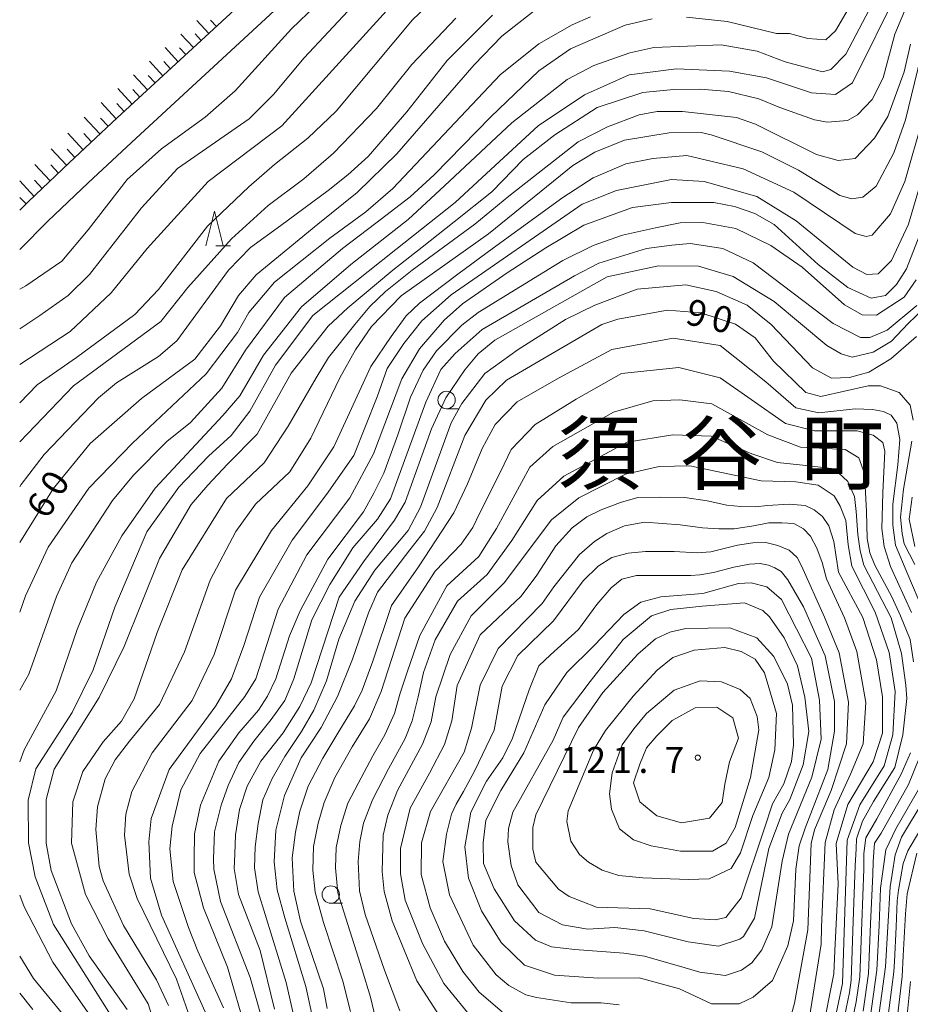
# Model space of a CAD drawing. Units: millimetres. Extents: x -70000 to -68000, y 30000 to 31500.
# Drawn here: x -70000 to -69872, y 30352 to 30493 of the extents above; entities that cross this region are included whole.
import ezdxf

# ---------------------------------------------------------------- set-up
doc = ezdxf.new("R2010")
doc.units = ezdxf.units.MM
for name, color, linetype, lineweight in [('210100_道路縁（街区線）', 7, 'Continuous', 15), ('610111_人工斜面(上)', 7, 'Continuous', 9), ('610199_人工斜面(中)', 7, 'Continuous', 9), ('633100_広葉樹林', 7, 'Continuous', 9), ('633200_針葉樹林', 7, 'Continuous', 9), ('710100_等高線（計曲線）', 7, 'Continuous', 20), ('710107_等高線（計曲線）（注記）', 7, 'Continuous', 0), ('710200_等高線（主曲線）', 7, 'Continuous', 9), ('731200_図化機測定による標高点', 7, 'Continuous', 20), ('731207_図化機測定による標高点（注記）', 7, 'Continuous', 20), ('811400_大字・町・丁目', 7, 'Continuous', 0)]:
    doc.layers.add(name, color=color, linetype=linetype, lineweight=lineweight)
doc.styles.add('Style-Kanji', font='txt')
doc.styles.add('Style-WORKING', font='txt')

msp = doc.modelspace()

# ---------------------------------------------------------------- linework, layer by layer
at = {"layer": '210100_道路縁（街区線）', "flags": 128}
for points in [[(-70000, 30460.29), (-69995.95, 30464.34), (-69990.12, 30469.86), (-69983.25, 30476.29), (-69963.36, 30494.63), (-69955.98, 30502.04), (-69946.74, 30510.08), (-69944.1, 30511.91), (-69940.54, 30514.23), (-69921.9, 30523.62), (-69903.17, 30532.25), (-69884.46, 30540.81), (-69883.17, 30541.5), (-69882.01, 30540.32), (-69879.56, 30539.13), (-69877.05, 30539.04)], [(-69963.03, 30500.37), (-69985.97, 30479.22), (-69992.86, 30472.77), (-69998.73, 30467.21), (-70000, 30465.94)]]:
    msp.add_lwpolyline(points, dxfattribs=at)
at = {"layer": '610111_人工斜面(上)', "flags": 128}
msp.add_lwpolyline([(-69963.03, 30500.37), (-69985.97, 30479.22), (-69992.86, 30472.77), (-69998.73, 30467.21), (-70000, 30465.94)], dxfattribs=at)
at = {"layer": '610199_人工斜面(中)', "flags": 128}
for points in [[(-69972.78, 30491.38), (-69974.5, 30493.24)], [(-69971.68, 30492.39), (-69972.52, 30493.3)], [(-69974.99, 30489.34), (-69976.78, 30491.28)], [(-69973.89, 30490.36), (-69974.76, 30491.31)], [(-69977.19, 30487.31), (-69979.06, 30489.33)], [(-69976.09, 30488.33), (-69977, 30489.31)], [(-69979.4, 30485.27), (-69981.33, 30487.37)], [(-69978.3, 30486.29), (-69979.25, 30487.32)], [(-69981.6, 30483.24), (-69983.61, 30485.42)], [(-69980.5, 30484.26), (-69981.49, 30485.33)], [(-69983.81, 30481.2), (-69985.89, 30483.46)], [(-69982.71, 30482.22), (-69983.73, 30483.33)], [(-69986.09, 30479.1), (-69988.26, 30481.43)], [(-69984.94, 30480.16), (-69986, 30481.31)], [(-69988.44, 30476.91), (-69990.7, 30479.33)], [(-69987.25, 30478.02), (-69988.36, 30479.2)], [(-69990.85, 30474.65), (-69993.09, 30477.04)], [(-69989.65, 30475.77), (-69990.78, 30476.98)], [(-69993.24, 30472.41), (-69995.47, 30474.77)], [(-69992.05, 30473.53), (-69993.17, 30474.72)], [(-69995.6, 30470.18), (-69997.82, 30472.53)], [(-69994.42, 30471.29), (-69995.53, 30472.47)], [(-69996.77, 30469.07), (-69997.88, 30470.24)], [(-69997.94, 30467.97), (-70000, 30470.15)], [(-69999.09, 30466.86), (-70000, 30467.77)]]:
    msp.add_lwpolyline(points, dxfattribs=at)
at = {"layer": '633100_広葉樹林'}
for p, q in [((-69938.54, 30437.38), (-69936.873, 30437.38)), ((-69955.21, 30366.22), (-69953.543, 30366.22))]:
    msp.add_line(p, q, dxfattribs=at)
for centre in [(-69938.54, 30438.63), (-69955.21, 30367.47)]:
    msp.add_circle(centre, 1.249875, dxfattribs=at)
at = {"layer": '633200_針葉樹林'}
msp.add_line((-69971.752, 30460.81), (-69969.668, 30460.81), dxfattribs=at)
at = {"layer": '633200_針葉樹林', "flags": 128}
msp.add_lwpolyline([(-69973.21, 30460.81), (-69971.96, 30465.81), (-69970.71, 30460.81)], dxfattribs=at)
at = {"layer": '710100_等高線（計曲線）', "flags": 128}
for points in [[(-70000, 30448.87), (-69997.08, 30450.8), (-69993.03, 30453.66), (-69989.93, 30456.68), (-69982.46, 30466.29), (-69977.3, 30471.92), (-69966.94, 30479.11), (-69963.47, 30482.59), (-69959.03, 30487.88), (-69952.02, 30495.36)], [(-69925.92, 30494.62), (-69930.6, 30490.97), (-69934.57, 30486.84), (-69945.69, 30474.04), (-69951.42, 30468.5), (-69957.07, 30463.94), (-69965.95, 30456.66), (-69968.5, 30453.65), (-69971.11, 30449.31), (-69974.77, 30444.52), (-69982.48, 30438.87), (-69989.87, 30432.36), (-69995.19, 30425.85), (-70000, 30418.13)], [(-69984.51, 30350.92), (-69989.99, 30358.63), (-69992.52, 30363.24), (-69995.46, 30370.95), (-69996.17, 30374.84), (-69996.17, 30381.12), (-69995.05, 30385.49), (-69988.54, 30395.82), (-69984.94, 30403.17), (-69979.87, 30415.84), (-69975.3, 30423.57), (-69972.9, 30426.39), (-69970.1, 30429.41), (-69965.81, 30433.7), (-69960.9, 30442.48), (-69955.61, 30449.25), (-69952.74, 30451.89), (-69946.28, 30457.33), (-69942.05, 30460.63), (-69937.45, 30464.25), (-69932.04, 30468.57), (-69927.52, 30473.25), (-69922.97, 30476.79), (-69916.86, 30480.72), (-69910.28, 30482.86), (-69905.89, 30483.29), (-69902.01, 30483.35), (-69897.94, 30483.02), (-69893.6, 30481.97), (-69890.58, 30480.72), (-69885.59, 30478.95), (-69883.69, 30478.63), (-69880.83, 30478.87), (-69879.4, 30479.66), (-69877.26, 30481.89), (-69875.67, 30484.98), (-69873.99, 30491.26), (-69872.64, 30494.6)], [(-69970.64, 30351.16), (-69974.34, 30359.34), (-69975.69, 30362.71), (-69977.91, 30369.35), (-69978.39, 30374.04), (-69978.07, 30377.3), (-69976.79, 30382.54), (-69974.01, 30387.78), (-69967.58, 30395.96), (-69965.99, 30398.51), (-69962.81, 30408.52), (-69958.65, 30416.33), (-69952.46, 30424.56), (-69949.04, 30430.87), (-69944.99, 30441.69), (-69942.46, 30446.01), (-69938.88, 30450.14), (-69936.26, 30452.49), (-69929.84, 30456.91), (-69924.27, 30460.54), (-69918.79, 30463.79), (-69911.8, 30466.33), (-69906.16, 30467.04), (-69900.05, 30467.04), (-69897.11, 30466.48), (-69894.17, 30465.45), (-69891.4, 30463.86), (-69885.05, 30458.13), (-69880.76, 30454.8), (-69877.43, 30453.29), (-69875.37, 30453.68), (-69873.78, 30455.27), (-69872.35, 30457.49), (-69869.17, 30465.68)], [(-69871.36, 30435.72), (-69871.8, 30437.87), (-69873.4, 30439.71), (-69876.09, 30440.65), (-69877.83, 30440.65), (-69884.66, 30439.15), (-69886.81, 30439.7), (-69891.5, 30444.22), (-69894.12, 30447.57), (-69896.95, 30449.54), (-69901.94, 30451.18), (-69906.73, 30451.55), (-69913.87, 30450.28), (-69916.18, 30449.49), (-69929.92, 30441.47), (-69932.88, 30438.63), (-69935.9, 30433.52), (-69939.9, 30423.14), (-69941.74, 30419.76), (-69943.85, 30417.09), (-69948.5, 30410.97), (-69949.76, 30408.01), (-69952.09, 30401.36), (-69954.24, 30395.96), (-69956.62, 30391.51), (-69959.48, 30387.14), (-69961.87, 30381.74), (-69963.14, 30376.73), (-69963.36, 30372.16), (-69962.93, 30368.14), (-69961.82, 30364.12), (-69958.82, 30354.24), (-69957.7, 30349.16)], [(-69871.11, 30414.96), (-69872.66, 30417.95), (-69872.97, 30419.4), (-69873.18, 30421.77), (-69872.77, 30425.8), (-69871.55, 30432.71)], [(-69883.01, 30347.6), (-69881.53, 30354.69), (-69880.89, 30375.27), (-69879.06, 30380.37), (-69875.56, 30385.99), (-69874.29, 30390.44), (-69873.94, 30396.68), (-69874.84, 30402.28), (-69876.82, 30408.08), (-69880.19, 30414.71), (-69880.72, 30417.79), (-69881.04, 30421.27), (-69881.9, 30423.37), (-69882.76, 30424.84), (-69885.07, 30426.36), (-69888.27, 30426.85), (-69893.24, 30426.98), (-69903.5, 30429.17), (-69907.94, 30429.05), (-69912.77, 30427.98), (-69919.49, 30424.55), (-69923.42, 30421.37), (-69930.26, 30412.31), (-69935.02, 30407.55), (-69938.04, 30401.99), (-69940.08, 30395.9), (-69940.74, 30392.3), (-69942.01, 30389.12), (-69945.59, 30382.45), (-69947.02, 30378.87), (-69947.66, 30376.01), (-69947.82, 30370.77), (-69947.51, 30367.91), (-69946.39, 30363.7), (-69942.81, 30355.07), (-69938.01, 30347.6)], [(-69910.58, 30409.54), (-69913.02, 30407.78), (-69917.31, 30403.32), (-69921.23, 30399.4), (-69924.39, 30394.75), (-69927.41, 30387.84), (-69930.74, 30382.44), (-69932.89, 30378.15), (-69933.29, 30374.89), (-69933.21, 30371.95), (-69931.7, 30368.3), (-69928.75, 30363.69), (-69925.75, 30360.91), (-69923.45, 30359.95), (-69920.07, 30359.58), (-69913.02, 30359.01), (-69910.03, 30358.59), (-69904.21, 30356.91), (-69902.1, 30356.29), (-69898.37, 30355.84), (-69896.1, 30356.58), (-69894.59, 30357.63), (-69893.14, 30359.53), (-69891.7, 30362.82), (-69890.25, 30372.27), (-69889.3, 30376.14), (-69885.97, 30384.34), (-69884.61, 30389.81), (-69884.85, 30395.45), (-69886.02, 30401.47), (-69890.32, 30409.91), (-69892.46, 30411.74), (-69894.68, 30412.3), (-69896.51, 30412.22), (-69901.67, 30410.79), (-69907.7, 30410.32), (-69910.58, 30409.54)], [(-69906.05, 30392.52), (-69908.27, 30390.29), (-69909.75, 30388.59), (-69910.73, 30386.25), (-69911.61, 30383.54), (-69910.72, 30380.81), (-69908.28, 30378.77), (-69904.7, 30377.8), (-69900.71, 30378.48), (-69898.86, 30380.72), (-69898.47, 30383.34), (-69897.79, 30386.54), (-69896.52, 30389.97), (-69897.31, 30392.91), (-69899.64, 30394.41), (-69902.75, 30394.32), (-69906.05, 30392.52)], [(-69876.62, 30348.01), (-69875.34, 30357.07), (-69874.7, 30368.59), (-69874.41, 30370.42), (-69873.98, 30373.2), (-69873.03, 30375.74), (-69869.77, 30381.14)]]:
    msp.add_lwpolyline(points, dxfattribs=at)
at = {"layer": '710200_等高線（主曲線）', "flags": 128}
for points in [[(-69876.98, 30537.69), (-69883.42, 30535.28), (-69887.07, 30533.14), (-69890.48, 30530.43), (-69896.64, 30526.38), (-69900.83, 30525.72), (-69904.5, 30525.86), (-69909.11, 30525.73), (-69913.81, 30524.75), (-69921.33, 30522.24), (-69930.34, 30517.39), (-69942.03, 30509.41), (-69950.37, 30502.18), (-69960.85, 30492.02), (-69968.96, 30483.12), (-69973.32, 30479.31), (-69979.6, 30474.79), (-69984.52, 30470.34), (-69990.16, 30463.13), (-69993.95, 30458.6), (-69999.12, 30455.08), (-70000, 30454.56)], [(-69876.61, 30501.99), (-69882.57, 30491.74), (-69883.92, 30490.47), (-69886.54, 30490.63), (-69889.16, 30491.35), (-69891.06, 30491.35), (-69898.13, 30493.1), (-69904, 30493.74)], [(-70000, 30386.56), (-69999.34, 30388.27), (-69994.73, 30396.77), (-69991.71, 30405.59), (-69988.92, 30412.42), (-69985.27, 30419.09), (-69980.5, 30425.92), (-69970.76, 30436.4), (-69968.29, 30439.22), (-69964.91, 30445.06), (-69959.45, 30452.05), (-69952.31, 30458.11), (-69944.07, 30464.6), (-69938.86, 30469.43), (-69929.14, 30478.53), (-69921.16, 30484.77), (-69917.35, 30486.75), (-69912.18, 30488.58), (-69908.69, 30489.37), (-69899.01, 30489.76), (-69893.84, 30488.81), (-69889.8, 30487.3), (-69884.4, 30485.86), (-69883.21, 30486.18), (-69881.06, 30488.4), (-69874.84, 30500.29)], [(-69937.88, 30498.68), (-69943.44, 30493.34), (-69954.42, 30480.18), (-69958.51, 30476.31), (-69963.3, 30472.53), (-69967, 30469.32), (-69972.94, 30463.66), (-69980.01, 30454.52), (-69983.42, 30450.95), (-69991.84, 30444.76), (-69997.5, 30440.82), (-70000, 30438.24)], [(-69873.36, 30497.93), (-69880.11, 30484.27), (-69882.57, 30482.61), (-69885.99, 30482.84), (-69892.5, 30484.99), (-69897.82, 30485.95), (-69905.44, 30486.27), (-69912.27, 30485.4), (-69918.7, 30482.54), (-69925.37, 30478.1), (-69932.8, 30471.22), (-69937.31, 30467.03), (-69945.84, 30460.28), (-69957.81, 30450.78), (-69963.18, 30443.63), (-69966.88, 30437.03), (-69969.56, 30433.52), (-69972.8, 30430.53), (-69977.09, 30426.08), (-69981.7, 30419.65), (-69986.31, 30408.84), (-69989.41, 30399.79), (-69992.43, 30393.67), (-69997.67, 30385.57), (-69998.79, 30381.04), (-69998.71, 30374.92), (-69997.76, 30370), (-69995.14, 30363.16), (-69986.58, 30349.65)], [(-70000, 30443.72), (-69992.71, 30448.49), (-69986.84, 30454.05), (-69981.67, 30460.41), (-69972.85, 30470.09), (-69962.24, 30478.07), (-69947.2, 30494.63)], [(-70000, 30426.14), (-69999.79, 30426.49), (-69996.46, 30430.78), (-69988.67, 30438.96), (-69986.05, 30441.1), (-69980.01, 30444.91), (-69977.39, 30447.13), (-69969.92, 30457.3), (-69966.75, 30460.56), (-69962.38, 30463.76), (-69955.61, 30468.8), (-69952.77, 30471.04), (-69949.83, 30473.66), (-69944.26, 30480.09), (-69938.47, 30487.48), (-69931.95, 30493.99)], [(-70000, 30408.12), (-69999.17, 30410.44), (-69995.91, 30417.43), (-69990.03, 30425.93), (-69983.75, 30432.44), (-69973.15, 30442.38), (-69968.66, 30448.32), (-69967.03, 30451.2), (-69963.3, 30455.57), (-69955.34, 30461.9), (-69950.17, 30465.69), (-69946.26, 30469.07), (-69930.84, 30485.41), (-69925.28, 30489.86), (-69920.44, 30492.63), (-69917.82, 30493.75)], [(-69937.19, 30493.59), (-69943.56, 30486.91), (-69948.62, 30480.59), (-69954.84, 30474.13), (-69959.07, 30470.44), (-69964.21, 30466.64), (-69969.52, 30461.83), (-69975.8, 30454.84), (-69979.69, 30449.92), (-69992.26, 30440.69), (-70000, 30432.62)], [(-69908.93, 30493.5), (-69912.82, 30492.55), (-69920.68, 30489.14), (-69925.27, 30485.99), (-69932.17, 30479.38), (-69940.34, 30471.04), (-69943.79, 30467.88), (-69948.72, 30464.08), (-69953.51, 30460.42), (-69961.89, 30453.38), (-69967.47, 30445.78), (-69970.9, 30440.34), (-69975.41, 30435.38), (-69978.83, 30432.68), (-69983.6, 30427.83), (-69986.62, 30424.18), (-69992.5, 30415.2), (-69994.72, 30410.36), (-69998.7, 30399.16), (-70000, 30396.86)], [(-69869.39, 30491.58), (-69872.49, 30478.95), (-69874.16, 30474.18), (-69876.71, 30469.41), (-69878.61, 30467.82), (-69880.2, 30467.59), (-69881.95, 30468.07), (-69887.9, 30471.72), (-69893.14, 30474.35), (-69900.44, 30476.81), (-69901.87, 30477.13), (-69906.48, 30477.06), (-69912.91, 30476.02), (-69917.2, 30474.28), (-69920.37, 30472.37), (-69932.53, 30462.53), (-69945.07, 30453.63), (-69949.36, 30449.19), (-69951.67, 30445.85), (-69953.89, 30441.8), (-69958.09, 30433.16), (-69961.12, 30428.31), (-69966.05, 30423.63), (-69968.87, 30419.69), (-69972.6, 30412.72), (-69976.26, 30402.41), (-69979.86, 30394.83), (-69984.17, 30389.54), (-69986.24, 30386.84), (-69987.67, 30384.13), (-69988.78, 30380.08), (-69989.02, 30376.83), (-69988.55, 30371.5), (-69988, 30369.44), (-69985.06, 30363), (-69980.3, 30355.21), (-69978.56, 30351.48)], [(-69871.77, 30489.83), (-69872.65, 30485.86), (-69875.03, 30479.42), (-69876.94, 30476.33), (-69879.72, 30473.39), (-69882.18, 30473.07), (-69885.28, 30473.95), (-69894.09, 30478.32), (-69896.79, 30479.27), (-69904.57, 30480.15), (-69908.22, 30480.15), (-69910.84, 30479.68), (-69915.37, 30477.93), (-69919.58, 30475.79), (-69929.56, 30467.96), (-69934.49, 30463.95), (-69943.5, 30457.33), (-69947.35, 30454.23), (-69949.58, 30452.09), (-69951.75, 30449.51), (-69955.56, 30444.74), (-69957.31, 30441.8), (-69961.33, 30434.85), (-69964.78, 30429.57), (-69970.21, 30424.47), (-69976.62, 30414.2), (-69980.19, 30405.19), (-69983.53, 30395.65), (-69985.36, 30392.4), (-69987.98, 30389.46), (-69990.92, 30385.17), (-69992.36, 30380.8), (-69992.52, 30374.84), (-69990.54, 30367.45), (-69987.28, 30361.09), (-69981.5, 30351.72), (-69980.23, 30347.6)], [(-69869.95, 30479.26), (-69872.58, 30470.05), (-69874.64, 30465.44), (-69877.27, 30462.34), (-69878.14, 30462.18), (-69879.73, 30462.58), (-69888.54, 30468.54), (-69895.84, 30471.88), (-69903.94, 30473.8), (-69908.86, 30473.4), (-69912.75, 30472.61), (-69917.43, 30470.62), (-69921.8, 30467.77), (-69931.79, 30460.54), (-69936.94, 30456.75), (-69942.45, 30452.55), (-69944.35, 30450.72), (-69946.51, 30447.76), (-69949.45, 30443.47), (-69954.78, 30431.89), (-69958.52, 30426.27), (-69963.73, 30419.83), (-69968.94, 30411.25), (-69971.98, 30402.02), (-69975.19, 30395.41), (-69980.92, 30387.87), (-69983.86, 30382.31), (-69984.73, 30379.05), (-69984.89, 30376.03), (-69984.26, 30370.39), (-69983.07, 30366.89), (-69977.44, 30355.29), (-69974.72, 30347.6)], [(-69869.64, 30472.11), (-69872.03, 30463.93), (-69874.49, 30458.69), (-69876.39, 30456.78), (-69878.06, 30456.7), (-69880.05, 30457.74), (-69888.22, 30464.41), (-69893.86, 30467.91), (-69901.48, 30470.06), (-69906.16, 30470.38), (-69914.1, 30468.79), (-69919.03, 30466.81), (-69937.87, 30453.75), (-69942.09, 30450.02), (-69944.7, 30446.78), (-69947.11, 30443.15), (-69948.52, 30439.07), (-69951.9, 30430.63), (-69955.84, 30425.05), (-69960.77, 30418.44), (-69965.49, 30410.26), (-69967.74, 30403.29), (-69969.5, 30398.51), (-69971.78, 30394.63), (-69978.46, 30385.48), (-69981.08, 30378.41), (-69981.4, 30375.07), (-69981.17, 30369.83), (-69979.58, 30364.51), (-69973.32, 30350.6)], [(-69870.92, 30455.9), (-69872.67, 30453.44), (-69876.64, 30450.82), (-69878.7, 30450.9), (-69881.24, 30452.33), (-69887.35, 30457.74), (-69891.87, 30460.84), (-69896.88, 30463.31), (-69901.64, 30464.18), (-69904.89, 30464.1), (-69908.47, 30463.39), (-69913.23, 30462.36), (-69917.44, 30460.85), (-69921.81, 30458.71), (-69934, 30451.21), (-69936.34, 30449.42), (-69940, 30445.69), (-69941.9, 30442.91), (-69943.73, 30439.02), (-69945.56, 30433.61), (-69947.59, 30428.08), (-69949, 30425.2), (-69950.48, 30422.52), (-69955.65, 30415.74), (-69959.63, 30408.27), (-69961.14, 30404.7), (-69963.1, 30398.49), (-69964.3, 30396.01), (-69965.6, 30394.01), (-69968.43, 30390.76), (-69971.34, 30386.65), (-69973.99, 30380.32), (-69974.85, 30376.21), (-69974.89, 30372.6), (-69974.89, 30370.62), (-69973.55, 30365.54), (-69970.06, 30357.03), (-69967.36, 30347.6)], [(-69964.56, 30347.6), (-69966.81, 30355.52), (-69971.09, 30366.49), (-69972.04, 30371.1), (-69972.08, 30372.6), (-69971.94, 30376.47), (-69971, 30380.32), (-69969.97, 30383.14), (-69968.43, 30386.48), (-69966.28, 30389.56), (-69963.8, 30392.64), (-69961.83, 30395.38), (-69960.53, 30398.49), (-69957.95, 30407.02), (-69955.34, 30412.09), (-69952.03, 30417.36), (-69948.51, 30421.47), (-69946.61, 30424.42), (-69941.54, 30438.31), (-69939.35, 30443.02), (-69937.31, 30445.3), (-69933.44, 30448.79), (-69920.13, 30456.49), (-69916.61, 30458.32), (-69909.74, 30460.45), (-69906.09, 30460.93), (-69903.47, 30461.16), (-69898.78, 30460.45), (-69894.42, 30458.38), (-69882.91, 30449.63), (-69878.94, 30447.64), (-69877.59, 30447.64), (-69875.13, 30448.68), (-69870.84, 30452.25)], [(-69869.87, 30451.75), (-69872.11, 30449.63), (-69874.5, 30447.09), (-69877.12, 30445.5), (-69880.13, 30444.79), (-69881.72, 30445.26), (-69883.78, 30446.46), (-69891.4, 30452.82), (-69897.28, 30456.39), (-69902.28, 30457.91), (-69908.02, 30457.92), (-69915.41, 30456.35), (-69918.93, 30454.38), (-69931.61, 30447.24), (-69934, 30445.27), (-69935.9, 30442.95), (-69938.65, 30438.93), (-69940.72, 30434.48), (-69944.49, 30423.93), (-69946.04, 30421.33), (-69950.5, 30415.34), (-69954, 30410.26), (-69958.06, 30397.95), (-69959.69, 30394.53), (-69962.09, 30390.76), (-69965.26, 30386.65), (-69967.23, 30383.06), (-69968.34, 30379.72), (-69968.94, 30376.04), (-69969.03, 30373.3), (-69969.11, 30371.23), (-69968.51, 30367.46), (-69965.37, 30359.42), (-69963.31, 30350.99)], [(-69960.01, 30347.6), (-69961.64, 30354.81), (-69965.69, 30367.84), (-69966.2, 30371.31), (-69966.11, 30374.33), (-69965.68, 30377.67), (-69965, 30381.09), (-69963.63, 30384.17), (-69961.83, 30387.34), (-69959.43, 30390.93), (-69957.63, 30394.01), (-69955.82, 30398.24), (-69954.07, 30404.22), (-69951.77, 30409.7), (-69948.86, 30414.13), (-69944.08, 30419.83), (-69942.31, 30423.2), (-69937.86, 30435.36), (-69936.35, 30438.14), (-69933.02, 30442.46), (-69928.25, 30445.92), (-69921.42, 30450.21), (-69917.21, 30452.27), (-69911.09, 30454.57), (-69904.11, 30455.2), (-69899.74, 30454.25), (-69895.29, 30452.26), (-69891.8, 30449.48), (-69885.85, 30443.28), (-69883.15, 30441.77), (-69880.53, 30441.85), (-69877.75, 30442.64), (-69874.58, 30444.54), (-69870.87, 30447.77)], [(-69869.97, 30408.45), (-69872.14, 30413.51), (-69873.9, 30417.74), (-69874.32, 30420.64), (-69874.32, 30423.63), (-69873.59, 30429.32), (-69873.28, 30432.93), (-69873.7, 30435.31), (-69874.52, 30436.44), (-69875.66, 30436.96), (-69877.21, 30437.27), (-69879.72, 30437.35), (-69884.97, 30436.79), (-69888.25, 30437.5), (-69892.59, 30441.25), (-69899.17, 30446.48), (-69905.91, 30447.53), (-69914.73, 30445.88), (-69922.45, 30441.75), (-69928.36, 30438.38), (-69931.54, 30435.12), (-69933.44, 30431.66), (-69935.53, 30426.57), (-69937.48, 30422.38), (-69942.58, 30414.63), (-69946.45, 30409.06), (-69949.15, 30401.07), (-69950.68, 30396.87), (-69951.8, 30394.64), (-69954.03, 30390.92), (-69956.34, 30387.07), (-69958.48, 30383.04), (-69959.68, 30379.45), (-69960.28, 30376.45), (-69960.79, 30372.77), (-69960.53, 30367.94), (-69959.59, 30363.66), (-69956.25, 30353.91), (-69955.73, 30351.09)], [(-69871.59, 30408.07), (-69874.63, 30414.65), (-69875.56, 30417.54), (-69875.87, 30420.12), (-69875.76, 30425.29), (-69875.45, 30431.28), (-69875.76, 30432.52), (-69877.11, 30433.55), (-69879.43, 30434.17), (-69885.56, 30434.21), (-69889.75, 30435.26), (-69894.68, 30438.7), (-69899.17, 30441.84), (-69905.1, 30443.3), (-69913.37, 30442.43), (-69919.91, 30438.73), (-69925.81, 30435.11), (-69929.25, 30431.51), (-69930.74, 30428.37), (-69933.74, 30422.38), (-69934.78, 30420.29), (-69936.43, 30417.89), (-69940.17, 30414), (-69944.55, 30407.24), (-69946, 30402.77), (-69947.94, 30396.7), (-69949.64, 30392.73), (-69952.13, 30388.71), (-69954.61, 30384.31), (-69956.15, 30380.72), (-69957.01, 30377.72), (-69957.7, 30374.39), (-69957.78, 30370.96), (-69957.44, 30367.8), (-69956.24, 30363.43), (-69953.48, 30355), (-69952.37, 30350.63)], [(-69871.3, 30400.97), (-69871.81, 30404.16), (-69873.18, 30407.56), (-69874.42, 30410.32), (-69876.88, 30414.88), (-69877.61, 30416.62), (-69877.97, 30418.72), (-69878.09, 30422.6), (-69878.38, 30428.06), (-69879.18, 30430.31), (-69881.16, 30431.5), (-69887.6, 30431.84), (-69892.29, 30433.61), (-69900.37, 30438.1), (-69904.96, 30438.64), (-69908.83, 30438.49), (-69914.49, 30436.9), (-69923.26, 30431.96), (-69926.55, 30428.97), (-69931.34, 30420.14), (-69933.92, 30416.11), (-69938.5, 30411.88), (-69942.41, 30404.72), (-69944.21, 30399.48), (-69945.2, 30396.44), (-69946.06, 30393.53), (-69947.43, 30390.45), (-69949.14, 30387.45), (-69951.28, 30383.43), (-69952.74, 30380.61), (-69953.77, 30377.4), (-69954.45, 30374.23), (-69954.54, 30371.32), (-69954.2, 30367.73), (-69950.68, 30356.64), (-69949.48, 30352.71), (-69948.54, 30348.68)], [(-69881.74, 30347.6), (-69880.55, 30353.35), (-69880.3, 30355.16), (-69880, 30363.64), (-69879.73, 30371.62), (-69879.59, 30374.06), (-69879.54, 30375.47), (-69878.67, 30378.04), (-69877.08, 30380.85), (-69873.99, 30385.77), (-69872.87, 30390.45), (-69872.28, 30395.68), (-69872.43, 30397.6), (-69873.04, 30402.13), (-69874.56, 30407.27), (-69878.48, 30414.88), (-69878.99, 30416.91), (-69879.35, 30419.3), (-69879.59, 30422.6), (-69879.83, 30424.76), (-69880.78, 30426.91), (-69882.75, 30428.72), (-69885.93, 30429.12), (-69890.91, 30429.66), (-69894.6, 30430.86), (-69900.47, 30433.43), (-69905.96, 30433.63), (-69912.52, 30432.54), (-69921.67, 30427.68), (-69925.48, 30424.15), (-69929.13, 30418.43), (-69932.72, 30413.5), (-69936.95, 30409.7), (-69940.18, 30404.13), (-69941.86, 30399.43), (-69942.62, 30395.9), (-69943.48, 30392.48), (-69944.51, 30389.91), (-69946.9, 30385.55), (-69949.22, 30381.1), (-69950.5, 30377.76), (-69951.01, 30375.11), (-69951.27, 30372.2), (-69951.1, 30368), (-69950.24, 30364.58), (-69947.5, 30356.57), (-69945.27, 30350.75)], [(-69934.47, 30349.2), (-69938.93, 30354.68), (-69942.01, 30360.42), (-69944.49, 30366.66), (-69945.18, 30370.46), (-69945.19, 30374.11), (-69943.78, 30379.88), (-69940.98, 30384.91), (-69938.84, 30389.04), (-69937.8, 30392.45), (-69937.01, 30397.54), (-69933.71, 30404.84), (-69927.79, 30410.41), (-69925.54, 30413.43), (-69922.79, 30417.65), (-69920.47, 30420.23), (-69918.37, 30421.83), (-69916.28, 30422.82), (-69913.5, 30423.87), (-69911.03, 30424.61), (-69907.88, 30424.67), (-69904.24, 30424.61), (-69901.03, 30424.11), (-69898.19, 30423.5), (-69896.16, 30423.31), (-69894.12, 30423.25), (-69892.33, 30423.44), (-69889.24, 30423.62), (-69886.9, 30423.44), (-69885.6, 30422.82), (-69884.43, 30421.89), (-69883.5, 30420.54), (-69882.77, 30418.25), (-69882.14, 30413.88), (-69878.62, 30407.34), (-69876.67, 30401.25), (-69875.79, 30395.92), (-69875.8, 30390.68), (-69877.15, 30386.55), (-69880.76, 30380.42), (-69882.46, 30374.79), (-69882.16, 30368.99), (-69882.64, 30359.38), (-69882.8, 30356.04), (-69884.45, 30347.6)], [(-69871.52, 30424.67), (-69871.94, 30421.46), (-69871.11, 30417.54)], [(-69886.54, 30348.34), (-69884.63, 30360.33), (-69884.55, 30362.79), (-69884.06, 30374.98), (-69882.75, 30379.64), (-69880.41, 30384.8), (-69878.58, 30389.17), (-69878.19, 30395.1), (-69879.5, 30402.42), (-69881.24, 30407.27), (-69883.87, 30412.89), (-69884.49, 30415.23), (-69885.23, 30417.33), (-69886.16, 30419.06), (-69887.14, 30420.11), (-69888.56, 30420.85), (-69890.29, 30420.97), (-69892.14, 30420.97), (-69894.37, 30420.54), (-69897.14, 30420.11), (-69899.37, 30420.11), (-69901.71, 30420.23), (-69904.92, 30420.66), (-69909.98, 30421.03), (-69912.94, 30420.54), (-69915.47, 30419.43), (-69917.26, 30418.26), (-69919.42, 30416.41), (-69923.11, 30411.75), (-69924.77, 30409.37), (-69931.13, 30402.86), (-69933.71, 30397.6)], [(-69889.4, 30348.34), (-69888.44, 30351.83), (-69886.53, 30362.4), (-69886.05, 30374.79), (-69885.57, 30376.78), (-69883.19, 30382.42), (-69880.96, 30389.17), (-69880.66, 30395.17), (-69882.03, 30402.27), (-69884.12, 30407.37), (-69887.45, 30414.76), (-69888.07, 30415.98), (-69889.24, 30417.02), (-69890.85, 30417.7), (-69892.58, 30418.13), (-69894.43, 30418.07), (-69896.65, 30417.76), (-69900.48, 30416.78), (-69902.45, 30416.65), (-69905.78, 30416.84), (-69909.92, 30416.84), (-69912.39, 30416.59), (-69914.73, 30415.98), (-69916.71, 30414.74), (-69918.9, 30412.63), (-69923.14, 30406.87), (-69928.28, 30401.87), (-69930.54, 30397.47)], [(-69890.35, 30413.94), (-69891.28, 30414.5), (-69892.21, 30414.86), (-69893.38, 30415.11), (-69894.92, 30414.99), (-69897.2, 30414.56), (-69900.11, 30413.82), (-69902.08, 30413.45), (-69903.38, 30413.38), (-69905.54, 30413.38), (-69909.18, 30413.38), (-69911.22, 30413.38), (-69913.31, 30412.83), (-69914.86, 30411.6), (-69916.89, 30409.19), (-69919.55, 30405.62), (-69923.56, 30401.94), (-69925.26, 30400.36), (-69926.67, 30396.91), (-69929.07, 30389.99), (-69930.42, 30387.13), (-69932.81, 30383.79), (-69935.05, 30379.32), (-69935.91, 30374.34), (-69935.37, 30369.81), (-69933.52, 30365.14), (-69930.7, 30360.56), (-69927.32, 30357.32), (-69923.02, 30355.85), (-69916.69, 30355.43), (-69910.8, 30355.47), (-69905.03, 30353.88), (-69900.42, 30351.76), (-69896.43, 30351.76), (-69894.4, 30352.71), (-69891.62, 30355.09), (-69889.39, 30360.09), (-69888.6, 30363.67), (-69888.27, 30371.14), (-69887.8, 30374.48), (-69886.92, 30377.02), (-69883.66, 30385.44), (-69882.7, 30391), (-69882.69, 30395.24), (-69884.06, 30401.84), (-69887.14, 30408.88), (-69889.43, 30412.77), (-69890.35, 30413.94)], [(-69917.85, 30398.1), (-69921.77, 30393), (-69923.2, 30389.67), (-69929, 30379.34), (-69929.64, 30376.96), (-69929.72, 30375.05), (-69929.24, 30371.63), (-69928.29, 30368.85), (-69925.28, 30364.88), (-69921.86, 30363.13), (-69918.21, 30362.49), (-69914.32, 30362.73), (-69910.11, 30362.25), (-69903.76, 30360.66), (-69899.39, 30360.02), (-69896.3, 30361.05), (-69895.82, 30361.45), (-69894.23, 30364.07), (-69892.16, 30374.08), (-69890.25, 30379.16), (-69889.14, 30381.15), (-69887.23, 30386.15), (-69886.41, 30390.92), (-69886.99, 30395.85), (-69888.02, 30400.38), (-69889.92, 30404.43), (-69892.06, 30407.45), (-69893.02, 30408.32), (-69895.64, 30409.44), (-69901.74, 30408.98), (-69906.28, 30408.48), (-69909.03, 30407.55), (-69913.1, 30404.19), (-69917.85, 30398.1)], [(-69877.6, 30349.35), (-69876.58, 30356.59), (-69876.26, 30363.03), (-69876.05, 30368.39), (-69875.85, 30370.13), (-69875.31, 30373.9), (-69873.88, 30376.93), (-69870.6, 30382.56), (-69867.92, 30389.48), (-69867.23, 30395.86), (-69867.3, 30397.6), (-69867.67, 30400.97), (-69868.47, 30404.16), (-69869.97, 30408.45)], [(-69911.02, 30402.07), (-69916.06, 30396.53), (-69919.54, 30391.49), (-69925.67, 30378.94), (-69926.14, 30377.11), (-69926.14, 30374.02), (-69925.67, 30372.11), (-69922.42, 30368.22), (-69920.91, 30367.18), (-69916.94, 30365.67), (-69909.24, 30365.43), (-69902.97, 30364), (-69899.87, 30363.83), (-69898.36, 30364.15), (-69896.14, 30367.01), (-69892.8, 30376.86), (-69891.6, 30380.52), (-69890.01, 30383.38), (-69888.9, 30386.63), (-69888.58, 30389.02), (-69888.74, 30394.74), (-69889.45, 30397.75), (-69891.43, 30401.73), (-69893.89, 30404.43), (-69897.75, 30405.86), (-69904.11, 30405.74), (-69906.41, 30405.24), (-69908.47, 30404.25), (-69911.02, 30402.07)], [(-69911.68, 30396.02), (-69915.65, 30391.09), (-69917.4, 30388.23), (-69921.06, 30379.5), (-69921.22, 30377.99), (-69920.67, 30375.13), (-69919.4, 30373.22), (-69918.13, 30372.11), (-69916.14, 30370.99), (-69913.76, 30370.2), (-69910.27, 30369.88), (-69903.72, 30369.64), (-69900.74, 30369.71), (-69897.56, 30371.22), (-69896.21, 30373.45), (-69894.46, 30378.85), (-69892.16, 30384.33), (-69891.28, 30388.3), (-69891.04, 30393.54), (-69892.78, 30399.35), (-69894.14, 30401.32), (-69896.13, 30402.44), (-69898.5, 30403), (-69902.92, 30402.63), (-69905.97, 30401.57), (-69908.21, 30399.75), (-69911.68, 30396.02)], [(-69905.79, 30396.9), (-69909.77, 30393.54), (-69911.58, 30391.3), (-69913.27, 30389.03), (-69914.7, 30384.98), (-69915.1, 30381.96), (-69914.79, 30379.73), (-69913.64, 30376.93), (-69911.61, 30375.36), (-69909.07, 30374.5), (-69904.87, 30373.69), (-69900.26, 30373.69), (-69898.28, 30374.88), (-69897, 30377.1), (-69894.78, 30384.33), (-69893.58, 30391.16), (-69893.82, 30393.07), (-69894.85, 30395.69), (-69896.28, 30396.96), (-69898.94, 30398.09), (-69902.05, 30398.21), (-69905.79, 30396.9)], [(-69933.71, 30397.6), (-69934.95, 30391.42), (-69936.03, 30387.97), (-69940.88, 30379.44), (-69942.16, 30374.91), (-69942.18, 30370.34), (-69940.9, 30365.55), (-69938.84, 30360.76), (-69936.19, 30356.39), (-69933.87, 30353.4), (-69930.53, 30350.57)], [(-69930.54, 30397.47), (-69931.67, 30391.14), (-69934.54, 30385.21), (-69936.09, 30382.29), (-69937.17, 30380.45), (-69937.81, 30379.03), (-69938.53, 30376.17), (-69939.09, 30372.2), (-69938.14, 30367.43), (-69934.73, 30360.2), (-69931.39, 30355.9), (-69929.57, 30354.39), (-69927.11, 30353.04), (-69925.6, 30352.64), (-69920.59, 30351.88), (-69916.29, 30351.88), (-69913.69, 30351.6)], [(-69880.48, 30347.6), (-69879.57, 30352.02), (-69879.06, 30355.64), (-69878.76, 30363.44), (-69878.47, 30371.13), (-69878.46, 30373.37), (-69878.18, 30375.65), (-69876.58, 30378.37), (-69873.12, 30384.77), (-69871.76, 30387.87)], [(-69877.15, 30372.2), (-69876.92, 30374.84), (-69875.99, 30376.29), (-69872.05, 30383.29), (-69870.52, 30387.07)], [(-69868.66, 30379.63), (-69872.15, 30373.75), (-69872.79, 30371.93), (-69873.47, 30368.08), (-69873.67, 30366.55), (-69873.8, 30362.84), (-69874.07, 30357.85), (-69874.15, 30356.36), (-69875.17, 30348.57)], [(-69873.72, 30349.12), (-69872.95, 30355.66), (-69872.8, 30358.63), (-69872.48, 30364.69), (-69872.25, 30367.57), (-69870.83, 30373.44)], [(-69878.58, 30350.68), (-69877.82, 30356.12), (-69877.51, 30363.24), (-69877.2, 30370.36), (-69877.15, 30372.2)], [(-69989.12, 30349.02), (-69995.23, 30357.76), (-69999.35, 30365.71), (-70000, 30367.38)], [(-70000, 30358.6), (-69998.01, 30355.38), (-69991.62, 30347.6)], [(-69871.76, 30354.95), (-69872.27, 30349.67)], [(-69998.09, 30350.93), (-70000, 30353.28)]]:
    msp.add_lwpolyline(points, dxfattribs=at)
at = {"layer": '731200_図化機測定による標高点'}
msp.add_circle((-69902.38, 30387.17), 0.375, dxfattribs=at)

# ---------------------------------------------------------------- texts
at = {"layer": '710107_等高線（計曲線）（注記）', "style": 'Style-WORKING'}
for s, rotation, p in [('9', 347, (-69904.32, 30449.61)), ('0', 347, (-69900.666, 30448.766)), ('0', 59, (-69994.085, 30424.522)), ('6', 59, (-69996.016, 30421.308))]:
    msp.add_text(s, height=3.75, rotation=rotation, dxfattribs=at).set_placement(p)
at = {"layer": '731207_図化機測定による標高点（注記）', "style": 'Style-WORKING'}
for s, p in [('1', (-69922.169, 30384.965)), ('2', (-69918.419, 30384.965)), ('1', (-69914.669, 30384.965)), ('7', (-69907.169, 30384.965)), ('.', (-69910.919, 30384.965))]:
    msp.add_text(s, height=3.75, dxfattribs=at).set_placement(p)
at = {"layer": '811400_大字・町・丁目', "style": 'Style-Kanji'}
for s, p in [('須', (-69922.538, 30426.668)), ('谷', (-69905.038, 30426.668)), ('町', (-69887.538, 30426.668))]:
    msp.add_text(s, height=8.75, dxfattribs=at).set_placement(p)

doc.saveas('drawing.dxf')
